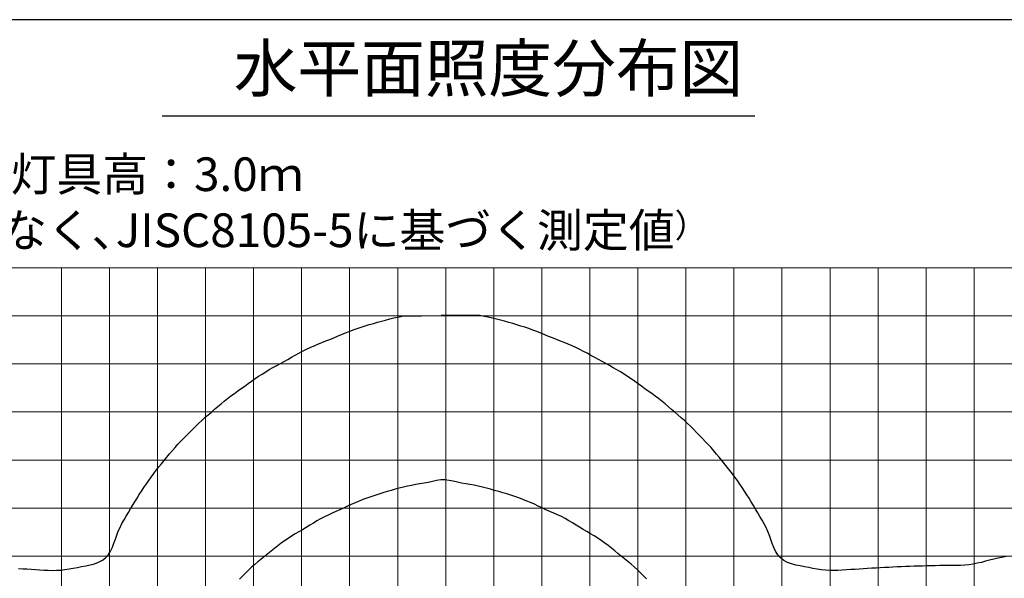
# Model space of a CAD drawing. Extents: x 694 to 18975, y 8090 to 20564.
# Drawn here: x 14172 to 16222, y 15626 to 16789 of the extents above; entities that cross this region are included whole.
import ezdxf

# ---------------------------------------------------------------- set-up
doc = ezdxf.new("R2010")
doc.units = 0
doc.header["$LTSCALE"] = 20
doc.header["$MEASUREMENT"] = 0
doc.layers.add('LXBNP000', color=7, linetype='Continuous')
doc.layers.add('文字', color=7, linetype='Continuous')
doc.layers.add('照明分布', color=7, linetype='Continuous', lineweight=25)
doc.styles.get("Standard").update_dxf_attribs({"font": 'msgothic.ttc'})

msp = doc.modelspace()

# ---------------------------------------------------------------- linework, layer by layer
at = {"lineweight": 15}
for p, q in [((12859.087, 16272.255), (17259.087, 16272.255)), ((12859.087, 16172.255), (17259.087, 16172.255)), ((12859.087, 16072.255), (17259.087, 16072.255)), ((12859.087, 15972.255), (17259.087, 15972.255)), ((12859.087, 15872.255), (17259.087, 15872.255)), ((12859.087, 15772.255), (17259.087, 15772.255))]:
    msp.add_line(p, q, dxfattribs=at)
at = {"linetype": 'Continuous', "lineweight": 15}
for p, q in [((14259.087, 14272.255), (14259.087, 16272.255)), ((14359.087, 14272.255), (14359.087, 16272.255)), ((14459.087, 14272.255), (14459.087, 16272.255)), ((14659.087, 14272.255), (14659.087, 16272.255)), ((14759.087, 14272.255), (14759.087, 16272.255)), ((14859.087, 14272.255), (14859.087, 16272.255)), ((14959.087, 14272.255), (14959.087, 16272.255)), ((15159.087, 14272.255), (15159.087, 16272.255)), ((15259.087, 14272.255), (15259.087, 16272.255)), ((15359.087, 14272.255), (15359.087, 16272.255)), ((15459.087, 14272.255), (15459.087, 16272.255)), ((15659.087, 14272.255), (15659.087, 16272.255)), ((15759.087, 14272.255), (15759.087, 16272.255)), ((15859.087, 14272.255), (15859.087, 16272.255)), ((15959.087, 14272.255), (15959.087, 16272.255)), ((16159.087, 14272.255), (16159.087, 16272.255))]:
    msp.add_line(p, q, dxfattribs=at)
at = {"color": 6, "linetype": 'Continuous', "lineweight": 15}
for p, q in [((14559.087, 14272.255), (14559.087, 16272.255)), ((15059.087, 14272.255), (15059.087, 16272.255)), ((15559.087, 14272.255), (15559.087, 16272.255)), ((16059.087, 14272.255), (16059.087, 16272.255))]:
    msp.add_line(p, q, dxfattribs=at)
at = {"color": 6, "lineweight": 15}
msp.add_line((12859.087, 15672.255), (17259.087, 15672.255), dxfattribs=at)
msp.add_lwpolyline([(12700.537, 16788.631), (12700.537, 14056.452), (17402.428, 14056.452), (17402.428, 16788.631), (12700.537, 16788.631)])
at = {"layer": 'LXBNP000', "color": 140}
for points in [[(14169.852, 15646.679), (14178.623, 15646.153), (14187.404, 15645.604), (14196.201, 15645.027), (14205.02, 15644.418), (14213.859, 15643.795), (14222.703, 15643.234), (14231.53, 15642.82), (14240.321, 15642.64), (14249.055, 15642.778), (14257.716, 15643.308), (14266.317, 15644.234), (14274.907, 15645.487), (14283.538, 15646.983), (14292.262, 15648.642), (14301.129, 15650.38), (14310.168, 15652.139), (14319.238, 15654.068), (14328.103, 15656.434), (14336.522, 15659.502), (14344.257, 15663.539), (14351.067, 15668.813), (14356.761, 15675.456), (14361.4, 15682.851), (14365.212, 15690.734), (14368.46, 15698.953), (14371.408, 15707.357), (14374.318, 15715.795), (14377.46, 15724.111), (14381.104, 15732.152), (14385.116, 15739.99), (14389.4, 15747.678), (14393.859, 15755.269), (14398.396, 15762.815), (14402.915, 15770.37), (14407.388, 15777.949), (14411.935, 15785.484), (14416.564, 15792.969), (14421.273, 15800.406), (14426.061, 15807.792), (14430.926, 15815.128), (14435.867, 15822.414), (14440.896, 15829.638), (14446.013, 15836.799), (14451.231, 15843.885), (14456.557, 15850.888), (14461.984, 15857.813), (14467.492, 15864.677), (14473.054, 15871.5), (14478.646, 15878.302), (14484.276, 15885.071), (14489.973, 15891.784), (14495.761, 15898.412), (14501.668, 15904.93), (14507.715, 15911.318), (14513.866, 15917.611), (14520.047, 15923.88), (14526.21, 15930.171), (14532.377, 15936.459), (14538.586, 15942.7), (14544.88, 15948.849), (14551.297, 15954.862), (14557.878, 15960.695), (14564.58, 15966.396), (14571.313, 15972.068), (14578.001, 15977.797), (14584.652, 15983.569), (14591.321, 15989.315), (14598.065, 15994.962), (14604.942, 16000.439), (14611.979, 16005.714), (14619.126, 16010.849), (14626.324, 16015.918), (14633.517, 16020.997), (14640.651, 16026.153), (14647.738, 16031.369), (14654.858, 16036.541), (14662.067, 16041.594), (14669.373, 16046.509), (14676.773, 16051.285), (14684.263, 16055.92), (14691.838, 16060.413), (14699.495, 16064.761), (14707.231, 16068.96), (14714.996, 16073.1), (14722.707, 16077.336), (14730.366, 16081.67), (14738.005, 16086.04), (14745.66, 16090.381), (14753.367, 16094.633), (14761.159, 16098.727), (14769.034, 16102.666), (14776.987, 16106.45), (14785.012, 16110.078), (14793.104, 16113.551), (14801.259, 16116.869), (14809.468, 16120.046), (14817.678, 16123.209), (14825.835, 16126.509), (14833.945, 16129.929), (14842.041, 16133.381), (14850.16, 16136.776), (14858.337, 16140.02), (14866.582, 16143.09), (14874.885, 16146.007), (14883.235, 16148.793), (14891.625, 16151.47), (14900.044, 16154.058), (14908.484, 16156.577), (14916.941, 16159.029), (14925.42, 16161.398), (14933.923, 16163.67), (14942.453, 16165.829), (14951.013, 16167.861), (14959.604, 16169.758), (14968.22, 16171.547), (15049.274, 16173.275), (15049.274, 16173.275)], [(16225.625, 15671.503), (16217.008, 15669.726), (16208.391, 15667.927), (16199.804, 15665.954), (16191.254, 15663.782), (16182.722, 15661.532), (16174.187, 15659.332), (16165.627, 15657.313), (16157.022, 15655.602), (16148.351, 15654.328), (16139.615, 15653.49), (16130.83, 15652.99), (16122.013, 15652.736), (16113.179, 15652.634), (16104.345, 15652.591), (16095.523, 15652.527), (16086.716, 15652.422), (16077.918, 15652.28), (16069.128, 15652.104), (16060.341, 15651.896), (16051.553, 15651.659), (16042.762, 15651.396), (16033.969, 15651.106), (16025.174, 15650.789), (16016.378, 15650.445), (16007.582, 15650.075), (15998.785, 15649.678), (15989.989, 15649.256), (15981.196, 15648.813), (15972.407, 15648.352), (15963.623, 15647.875), (15954.846, 15647.388), (15946.075, 15646.891), (15937.308, 15646.382), (15928.537, 15645.856), (15919.756, 15645.308), (15910.959, 15644.731), (15902.14, 15644.121), (15893.301, 15643.499), (15884.457, 15642.938), (15875.63, 15642.524), (15866.839, 15642.344), (15858.105, 15642.482), (15849.444, 15643.012), (15840.843, 15643.938), (15832.253, 15645.19), (15823.622, 15646.687), (15814.898, 15648.346), (15806.031, 15650.084), (15796.992, 15651.843), (15787.922, 15653.772), (15779.057, 15656.137), (15770.638, 15659.205), (15762.903, 15663.243), (15756.093, 15668.517), (15750.399, 15675.16), (15745.76, 15682.555), (15741.948, 15690.438), (15738.7, 15698.657), (15735.752, 15707.061), (15732.842, 15715.498), (15729.7, 15723.814), (15726.056, 15731.855), (15722.044, 15739.693), (15717.76, 15747.381), (15713.301, 15754.972), (15708.764, 15762.519), (15704.245, 15770.074), (15699.772, 15777.653), (15695.225, 15785.187), (15690.596, 15792.673), (15685.887, 15800.109), (15681.099, 15807.496), (15676.234, 15814.832), (15671.293, 15822.117), (15666.264, 15829.342), (15661.147, 15836.502), (15655.929, 15843.588), (15650.603, 15850.591), (15645.176, 15857.516), (15639.668, 15864.38), (15634.106, 15871.204), (15628.515, 15878.005), (15622.884, 15884.775), (15617.188, 15891.487), (15611.399, 15898.116), (15605.492, 15904.634), (15599.445, 15911.022), (15593.295, 15917.315), (15587.113, 15923.583), (15580.95, 15929.875), (15574.784, 15936.163), (15568.574, 15942.404), (15562.28, 15948.553), (15555.863, 15954.565), (15549.282, 15960.399), (15542.58, 15966.1), (15535.847, 15971.772), (15529.159, 15977.5), (15522.508, 15983.273), (15515.839, 15989.018), (15509.095, 15994.666), (15502.218, 16000.143), (15495.181, 16005.417), (15488.034, 16010.552), (15480.836, 16015.622), (15473.643, 16020.701), (15466.509, 16025.857), (15459.422, 16031.073), (15452.302, 16036.245), (15445.094, 16041.297), (15437.787, 16046.212), (15430.387, 16050.988), (15422.897, 16055.623), (15415.322, 16060.116), (15407.665, 16064.465), (15399.929, 16068.664), (15392.164, 16072.804), (15384.453, 16077.04), (15376.794, 16081.373), (15369.155, 16085.743), (15361.5, 16090.085), (15353.793, 16094.336), (15346.001, 16098.431), (15338.126, 16102.37), (15330.173, 16106.153), (15322.148, 16109.781), (15314.056, 16113.254), (15305.901, 16116.573), (15297.693, 16119.749), (15289.482, 16122.913), (15281.325, 16126.213), (15273.215, 16129.633), (15265.119, 16133.085), (15257, 16136.479), (15248.823, 16139.724), (15240.578, 16142.793), (15232.275, 16145.711), (15223.925, 16148.497), (15215.535, 16151.173), (15207.116, 16153.762), (15198.676, 16156.281), (15190.219, 16158.733), (15181.74, 16161.102), (15173.237, 16163.374), (15164.707, 16165.533), (15156.147, 16167.565), (15147.556, 16169.462), (15138.94, 16171.251), (15130.31, 16172.979), (15049.289, 16173.275)]]:
    msp.add_lwpolyline(points, dxfattribs=at)
at = {"layer": 'LXBNP000', "color": 120}
msp.add_lwpolyline([(15476.955, 15625.232), (15470.76, 15631.492), (15464.519, 15637.701), (15458.176, 15643.797), (15451.677, 15649.718), (15445.004, 15655.447), (15438.212, 15661.043), (15431.359, 15666.572), (15424.506, 15672.102), (15417.705, 15677.689), (15410.923, 15683.297), (15404.087, 15688.837), (15397.134, 15694.236), (15390.052, 15699.472), (15382.849, 15704.545), (15375.531, 15709.455), (15368.107, 15714.202), (15360.585, 15718.786), (15352.971, 15723.206), (15345.361, 15727.63), (15337.837, 15732.212), (15330.355, 15736.865), (15322.867, 15741.505), (15315.329, 15746.044), (15307.695, 15750.398), (15299.9, 15754.443), (15291.944, 15758.18), (15283.898, 15761.749), (15275.817, 15765.254), (15267.752, 15768.797), (15259.756, 15772.482), (15251.849, 15776.346), (15243.879, 15780.077), (15235.818, 15783.615), (15227.679, 15786.976), (15219.474, 15790.179), (15211.213, 15793.24), (15202.909, 15796.173), (15194.565, 15798.973), (15186.189, 15801.669), (15177.782, 15804.265), (15169.346, 15806.768), (15160.88, 15809.182), (15152.385, 15811.512), (15143.863, 15813.755), (15135.311, 15815.885), (15126.729, 15817.87), (15118.115, 15819.682), (15109.468, 15821.291), (15100.788, 15822.671), (15092.093, 15824.13), (15083.414, 15826.03), (15074.75, 15828.052), (15066.097, 15829.798), (15057.451, 15830.874), (15048.805, 15830.812), (15040.158, 15829.657), (15031.504, 15827.868), (15022.839, 15825.838), (15014.159, 15823.963), (15005.463, 15822.539), (14996.786, 15821.139), (14988.143, 15819.507), (14979.534, 15817.673), (14970.956, 15815.669), (14962.406, 15813.526), (14953.885, 15811.278), (14945.394, 15808.939), (14936.93, 15806.519), (14928.495, 15804.011), (14920.091, 15801.407), (14911.718, 15798.7), (14903.379, 15795.882), (14895.078, 15792.943), (14886.822, 15789.87), (14878.624, 15786.649), (14870.494, 15783.265), (14862.443, 15779.705), (14854.482, 15775.954), (14846.571, 15772.098), (14838.565, 15768.433), (14830.495, 15764.9), (14822.414, 15761.395), (14814.375, 15757.814), (14806.432, 15754.052), (14798.656, 15749.971), (14791.031, 15745.6), (14783.499, 15741.049), (14776.014, 15736.403), (14768.531, 15731.749), (14761.003, 15727.175), (14753.385, 15722.765), (14745.776, 15718.339), (14738.267, 15713.737), (14730.862, 15708.963), (14723.564, 15704.026), (14716.376, 15698.929), (14709.302, 15693.679), (14702.351, 15688.276), (14695.528, 15682.719), (14688.745, 15677.114), (14681.934, 15671.537), (14675.08, 15666.01), (14668.232, 15660.475), (14661.449, 15654.869), (14654.79, 15649.125), (14648.31, 15643.181), (14641.98, 15637.071), (14635.745, 15630.855), (14629.55, 15624.594)], dxfattribs=at)
at = {"layer": '文字'}
msp.add_line((14468.599, 16588.621), (15702.6, 16588.621), dxfattribs=at)

# ---------------------------------------------------------------- texts
at = {"layer": '文字', "attachment_point": 1}
for s, insert, char_height, width in [('水平面照度分布図', (14617.891, 16736.153), 97.1554, 2054.45089), ('{\\H1.4x;（照明光束＝光源光束ではなく､JISC8105-5に基づく測定値}）', (12987.391, 16385.419), 50, 2670.78615)]:
    msp.add_mtext(s, dxfattribs=dict(at, insert=insert, char_height=char_height, width=width))
at = {"layer": '照明分布', "insert": (12989.415, 16618.73), "char_height": 70, "width": 2294.48982, "attachment_point": 1}
msp.add_mtext('照度分布条件\\P照明光束：1450lm  Ra80\u3000灯具高：3.0ｍ', dxfattribs=at)

doc.saveas('drawing.dxf')
